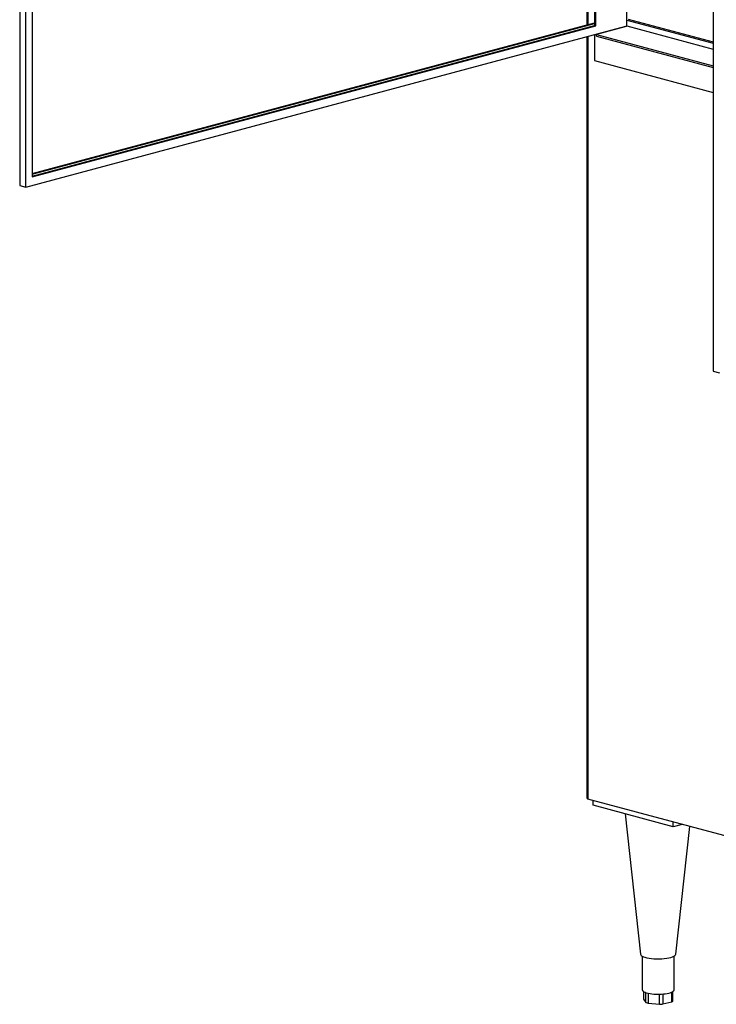
# Model space of a CAD drawing. Units: inches. Extents: x 0.3 to 10.6, y 0.4 to 8.2.
# Drawn here: x 7.6 to 8.6, y 5.5 to 6.9 of the extents above; entities that cross this region are included whole.
import ezdxf

# ---------------------------------------------------------------- set-up
doc = ezdxf.new("R2010")
doc.units = ezdxf.units.IN
doc.header["$MEASUREMENT"] = 0

msp = doc.modelspace()

# ---------------------------------------------------------------- linework, layer by layer
at = {"color": 7, "linetype": 'Continuous', "lineweight": 25}
for p, q in [((7.56576799, 7.5515348), (7.56576799, 6.68443549)), ((7.57460681, 6.68206747), (7.57460681, 7.53712375)), ((7.5834457, 7.50692734), (7.5834457, 6.69647856)), ((8.36822331, 7.32450512), (8.36822331, 6.91146518)), ((8.37894079, 7.32163376), (8.37894079, 6.9105477)), ((8.38070857, 6.9100741), (8.38070857, 7.32116016)), ((8.42490275, 6.90987115), (8.42490275, 7.30932003)), ((8.54687862, 7.27664139), (8.54687862, 6.42158511)), ((8.4266705, 6.91972211), (8.54687866, 6.88751701)), ((7.57460681, 6.68206747), (8.42313498, 6.90939755)), ((7.58344564, 6.70121458), (8.37894082, 6.91433653)), ((7.5834457, 6.70026742), (8.37894075, 6.91338934)), ((7.5834457, 6.69742578), (8.37894079, 6.9105477)), ((7.5834457, 6.69647856), (8.38070857, 6.9100741)), ((8.37894079, 6.9105477), (8.38070857, 6.9100741)), ((8.42398349, 6.90917022), (8.38155708, 6.89780371)), ((8.42313498, 6.90939755), (8.42490275, 6.90987115)), ((8.42398349, 6.90917022), (8.42313498, 6.90939755)), ((8.42490275, 6.91830129), (8.54687866, 6.8856226)), ((8.42490275, 6.90987115), (8.54687866, 6.87719246)), ((8.36822331, 6.8946861), (8.36822331, 5.81866863)), ((8.37894079, 6.89755744), (8.37894079, 6.86102243)), ((8.38155708, 6.89780371), (8.54687866, 6.85351224)), ((8.38155708, 6.89539511), (8.38155708, 6.89780371)), ((8.38155708, 6.89539511), (8.54687866, 6.85110364)), ((8.37894079, 6.86102243), (8.54687866, 6.81603002)), ((7.56576799, 6.68443549), (7.57460681, 6.68206747)), ((8.54687862, 6.42158511), (8.55571745, 6.41921709)), ((9.45268246, 5.52655743), (8.36939489, 5.81678215)), ((8.37717304, 5.80790542), (8.37717304, 5.8146983)), ((8.49031012, 5.77759475), (8.37717304, 5.80790542)), ((8.42228016, 5.79582074), (8.44410778, 5.59729323)), ((8.49031012, 5.77759475), (8.49031012, 5.78438762)), ((8.50298749, 5.78099116), (8.49031012, 5.77759475)), ((8.49408608, 5.59729324), (8.51396001, 5.77805156)), ((8.44659693, 5.59457096), (8.44659693, 5.5469096)), ((8.49159689, 5.5469096), (8.49159689, 5.59457096)), ((8.44822928, 5.54465543), (8.44822928, 5.53387549)), ((8.48996451, 5.53104041), (8.48996451, 5.54465546)), ((8.44833073, 5.53360706), (8.45168233, 5.52921673)), ((8.45499929, 5.52821438), (8.47086688, 5.52679685)), ((8.47576547, 5.52706527), (8.48828146, 5.53003807))]:
    msp.add_line(p, q, dxfattribs=at)
at = {"color": 8, "linetype": 'Continuous', "lineweight": 25}
for p, q in [((8.36939489, 7.3241912), (8.36939489, 6.91177906)), ((8.36939489, 6.89499997), (8.36939489, 5.81678215)), ((8.44833073, 5.54458921), (8.44833073, 5.53360706)), ((8.45168233, 5.52921673), (8.45168233, 5.54309268)), ((8.45499929, 5.54221161), (8.45499929, 5.52821438)), ((8.47576547, 5.54115248), (8.47576547, 5.52706527)), ((8.48828146, 5.53003807), (8.48828146, 5.5437601)), ((8.47086688, 5.52679685), (8.47086688, 5.54090034))]:
    msp.add_line(p, q, dxfattribs=at)
at = {"color": 7, "linetype": 'Continuous', "lineweight": 25, "flags": 128}
for points in [[(8.44410778, 5.59729323), (8.44429807, 5.5966425), (8.44504676, 5.59566175), (8.4463327, 5.59472185), (8.4481272, 5.5938438), (8.45039008, 5.59304721), (8.45307085, 5.59234988), (8.45610964, 5.59176736), (8.45943848, 5.5913127), (8.46298313, 5.59099604), (8.46666434, 5.59082445), (8.47039988, 5.59080178), (8.47410635, 5.59092851), (8.47770088, 5.59120183), (8.48110322, 5.59161562), (8.48423735, 5.59216066), (8.48703328, 5.59282474), (8.48942852, 5.59359305), (8.4913696, 5.59444842), (8.49281318, 5.59537175)], [(8.49281318, 5.59537175), (8.4937269, 5.59634241), (8.49408608, 5.59729324)], [(8.44659693, 5.5469096), (8.44665338, 5.54648291), (8.44705325, 5.54570174), (8.44783031, 5.54494121), (8.44897123, 5.54421438), (8.45045652, 5.54353364), (8.45226074, 5.54291069)], [(8.47360536, 5.54100386), (8.4764441, 5.54121205), (8.4791571, 5.54151772), (8.48169796, 5.54191564), (8.48402323, 5.54239902), (8.48609304, 5.54295957), (8.48787214, 5.54358771), (8.48932992, 5.54427268), (8.49044154, 5.54500278)], [(8.44833073, 5.53360706), (8.44824185, 5.53378067), (8.44822928, 5.53387549)]]:
    msp.add_lwpolyline(points, dxfattribs=at)
at = {"color": 7, "linetype": 'Continuous', "lineweight": 25}
for centre, radius, start, end in [((8.46881836, 5.60783631), 0.06700366, 255.69313377, 274.09692544), ((8.48913808, 5.54709598), 0.00246587, 301.91096711, 355.66523337), ((8.45487379, 5.53378848), 0.00557551, 235.0817712, 271.28975003), ((8.48821942, 5.53205642), 0.00201931, 271.76049541, 329.79161467), ((8.47243331, 5.54304319), 0.01632168, 264.49272665, 281.78008688)]:
    msp.add_arc(centre, radius, start, end, dxfattribs=at)
msp.add_ellipse((8.37222328, 5.82139367), major_axis=(0.00334576, 0.00436012), ratio=0.502791022, start_param=2.5615524735, end_param=3.3469506369, dxfattribs=at)

doc.saveas('drawing.dxf')
